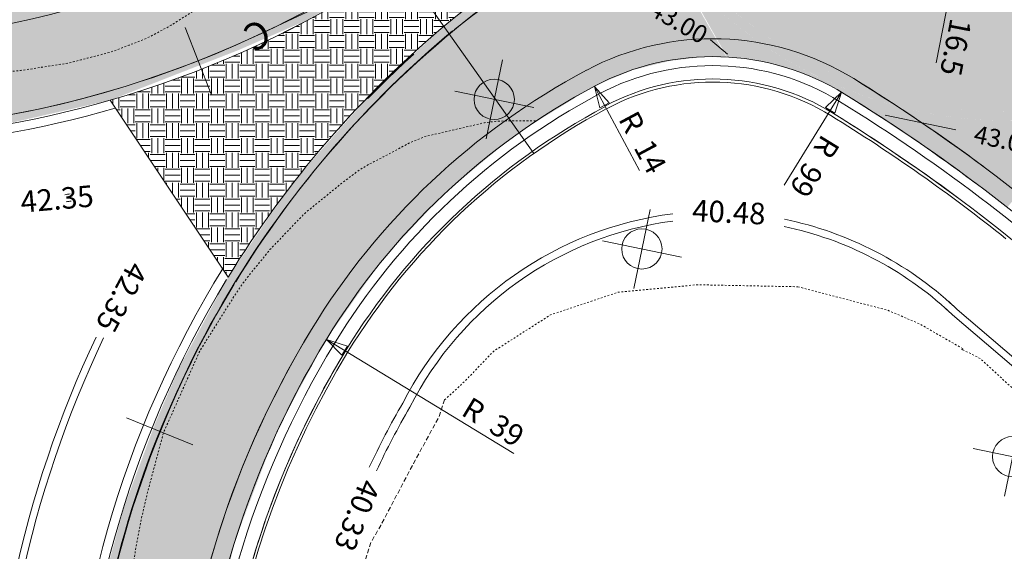
# Model space of a CAD drawing. Units: metres. Extents: x 553922 to 556038, y 6572417 to 6574003.
# Drawn here: x 555231 to 555286, y 6572688 to 6572718 of the extents above; entities that cross this region are included whole.
import ezdxf
from ezdxf.enums import TextEntityAlignment as Align

# ---------------------------------------------------------------- set-up
doc = ezdxf.new("R2010")
doc.units = ezdxf.units.M
doc.header["$LTSCALE"] = 0.5
for name, pattern in [('( Dashed )', [0.75, 0.5, -0.25]), ('DGN Style 2', [0.078133, 0.04688, -0.031253]), ('DGN Style 3', [0.109386, 0.078133, -0.031253])]:
    doc.linetypes.add(name, pattern=pattern)
for name, color, linetype, lineweight in [('19', 7, 'Continuous', 0), ('31', 7, 'Continuous', 0), ('32', 7, 'Continuous', 0), ('42', 7, 'Continuous', 0), ('5', 7, 'Continuous', 0), ('6', 7, 'Continuous', 0), ('ASFSERV', 30, 'Continuous', 13), ('KP_KBL_PRO', 251, '1W2', 0), ('LIKVIDEERITAVAD', 7, 'Continuous', 0), ('MARKEERING911', 7, 'Continuous', 13), ('MULDKEHASERV', 1, 'Continuous', 13), ('mõõtjoon', 7, 'Continuous', 0), ('PIIRE', 7, 'Continuous', 13), ('PROJ KRAAV', 7, 'Continuous', 0), ('Solid Proj.asfalttee', 40, 'Continuous', 13), ('Tänavakivi_hall', 251, 'Continuous', 0), ('VALG_KAABEL', 218, 'Wv', 30), ('ÄÄREKIVI', 7, 'Continuous', 13)]:
    doc.layers.add(name, color=color, linetype=linetype, lineweight=lineweight)
doc.styles.add('Style-CHAR_FAST_FONT', font='CHAR_FAST_FONT.shx')
doc.styles.add('Style-INTL_ISO_ITALIC', font='INTL_ISO_ITALIC.shx')
doc.styles.add('Style-ITALICS', font='ITALICS.shx')
doc.linetypes.add('1W2', pattern='A,8,-0.75,[20,dgnlstyle-projekt4.shx,S=0.0104,R=0,X=0,Y=0],-0.75', length=9.5)
doc.linetypes.add('KP_KB_PR1', pattern='A,5,-0.45,[25,dgnlstyle-kaabelliin_jooned.shx,S=0.0076,R=0,X=0,Y=0],-0.45,5', length=10.9)
doc.linetypes.add('Wv', pattern='A,10,-0.9,[5,dgnlstyle-kaablid.shx,S=0.01112,R=0,X=0,Y=0],-0.9', length=11.8)
doc.dimstyles.new('M1 500', dxfattribs={"dimtxt": 3, "dimasz": 1.2, "dimexe": 0.6, "dimexo": 0.6, "dimgap": 0.3, "dimtad": 1, "dimzin": 11, "dimdsep": 46, "dimtxsty": 'Style-ITALICS', "dimblk": 'TerminatorClosed_0.5', "dimcen": 0.09, "dimclrd": 7, "dimclre": 7, "dimazin": 3, "dimtfac": 1, "dimtofl": 0, "dimtmove": 0, "dimatfit": 3, "dimldrblk": 'TerminatorClosed_0.5', "dimfxl": 0, "dimfrac": 2, "dimtzin": 11, "dimlwd": 0, "dimlwe": 0, "dimarcsym": 0})

# ---------------------------------------------------------------- blocks, each defined once
blk = doc.blocks.new('*D131')
at = {"layer": 'mõõtjoon', "color": 7, "linetype": 'Continuous', "lineweight": 0}
blk.add_line((555283.221106, 6572720.597727), (555282.23915, 6572715.533725), dxfattribs=at)
at = {"layer": 'mõõtjoon', "color": 7, "linetype": 'Continuous', "lineweight": 0, "flags": 128}
blk.add_lwpolyline([(555282.698156, 6572719.47678), (555283.221106, 6572720.597727), (555283.287185, 6572719.362562)], close=True, dxfattribs=at)
at = {"layer": 'mõõtjoon', "color": 7, "linetype": 'Continuous', "lineweight": 0, "style": 'Style-ITALICS'}
for s, p in [('R', (555283.970738, 6572719.735818)), ('16.5', (555283.628085, 6572717.968733))]:
    blk.add_text(s, height=1.2, rotation=259.02602, dxfattribs=at).set_placement(p, align=Align.MIDDLE_LEFT)
blk = doc.blocks.new('TerminatorClosed_0.5')
at = {"color": 0, "linetype": 'ByBlock', "lineweight": -2}
for p, q in [((0, 0), (-1, 0.25)), ((-1, 0.25), (-1, -0.25)), ((0, 0), (-1, 0)), ((0, 0), (-1, -0.25))]:
    blk.add_line(p, q, dxfattribs=at)
blk = doc.blocks.new('*D135')
at = {"layer": 'mõõtjoon', "color": 7, "linetype": 'Continuous', "lineweight": 0}
blk.add_line((555263.142441, 6572714.226654), (555265.658834, 6572709.533251), dxfattribs=at)
at = {"layer": 'mõõtjoon', "color": 7, "linetype": 'Continuous', "lineweight": 0, "flags": 128}
blk.add_lwpolyline([(555263.445074, 6572713.027315), (555263.142441, 6572714.226654), (555263.973865, 6572713.310829)], close=True, dxfattribs=at)
at = {"layer": 'mõõtjoon', "color": 7, "linetype": 'Continuous', "lineweight": 0, "style": 'Style-ITALICS'}
for s, p in [('R', (555264.989874, 6572712.685616)), ('14', (555265.840416, 6572711.099243))]:
    blk.add_text(s, height=1.2, rotation=298.198215, dxfattribs=at).set_placement(p, align=Align.MIDDLE_LEFT)
blk = doc.blocks.new('*D136')
at = {"layer": 'mõõtjoon', "color": 7, "linetype": 'Continuous', "lineweight": 0}
blk.add_line((555276.939207, 6572713.907281), (555273.748561, 6572708.706835), dxfattribs=at)
at = {"layer": 'mõõtjoon', "color": 7, "linetype": 'Continuous', "lineweight": 0, "flags": 128}
blk.add_lwpolyline([(555276.055956, 6572713.041333), (555276.939207, 6572713.907281), (555276.567373, 6572712.727561)], close=True, dxfattribs=at)
at = {"layer": 'mõõtjoon', "color": 7, "linetype": 'Continuous', "lineweight": 0, "style": 'Style-ITALICS'}
for s, p in [('R', (555276.390808, 6572711.292445)), ('99', (555275.449494, 6572709.758193))]:
    blk.add_text(s, height=1.2, rotation=238.46951, dxfattribs=at).set_placement(p, align=Align.MIDDLE_LEFT)
blk = doc.blocks.new('*D144')
at = {"layer": 'mõõtjoon', "color": 7, "linetype": 'Continuous', "lineweight": 0}
blk.add_line((555248.179539, 6572700.08747), (555258.654137, 6572693.714362), dxfattribs=at)
at = {"layer": 'mõõtjoon', "color": 7, "linetype": 'Continuous', "lineweight": 0, "flags": 128}
blk.add_lwpolyline([(555249.04876, 6572699.207439), (555248.179539, 6572700.08747), (555249.360631, 6572699.720018)], close=True, dxfattribs=at)
at = {"layer": 'mõõtjoon', "color": 7, "linetype": 'Continuous', "lineweight": 0, "style": 'Style-ITALICS'}
for s, p in [('R', (555255.953742, 6572696.410872)), ('39', (555257.491478, 6572695.475261))]:
    blk.add_text(s, height=1.2, rotation=328.682223, dxfattribs=at).set_placement(p, align=Align.MIDDLE_LEFT)
blk = doc.blocks.new('*U162')
at = {"layer": 'LIKVIDEERITAVAD'}
for p, q in [((-30.392393, -146.889138), (30.391518, 146.888526)), ((-146.88927, 30.391649), (146.888395, -30.392261))]:
    blk.add_line(p, q, dxfattribs=at)
blk.add_circle((-0.000438, -0.000306), 75, dxfattribs=at)
blk = doc.blocks.new('Ristmik19.12.06')
at = {"layer": 'Solid Proj.asfalttee', "linetype": 'Continuous', "lineweight": -3}
for points in [[(555294.956, 6572759.206), (555293.049, 6572751.882, -0.296674), (555302.864, 6572736.797, -0.267164), (555294.655, 6572722.532, -0.474557), (555270.726, 6572731.526), (555263.315, 6572730.105, 0.867827), (555310.364, 6572736.797, 0.063114), (555309.605, 6572742.784, -0.020235), (555309.593, 6572742.823, 0.020235), (555309.605, 6572742.784, 0.000419), (555309.595, 6572742.823, -0.000664), (555309.594, 6572742.824, 0.242286)], [(555184.165, 6572723.84), (555181.322, 6572735.609), (555187.544, 6572729.392), (555195.54, 6572723.923), (555203.017, 6572720.41), (555212.942, 6572718.123), (555221.858, 6572717.663), (555229.586, 6572718.719), (555234.541, 6572719.773), (555239.895, 6572721.685), (555245.672, 6572724.536), (555250.729, 6572728.049), (555254.848, 6572731.984), (555258.223, 6572735.902), (555259.793, 6572738.256), (555262.586, 6572729.899), (555258.774, 6572726.154), (555254.217, 6572722.31), (555250.217, 6572719.775), (555247.162, 6572717.957), (555243.276, 6572716.254), (555236.096, 6572713.45), (555229.538, 6572711.955), (555223.184, 6572711.276), (555217.317, 6572711.294), (555212.613, 6572711.699), (555208.655, 6572712.405), (555204, 6572713.597), (555199.565, 6572715.029), (555194.391, 6572717.298), (555190.006, 6572719.802)], [(555243.428, 6572657.239), (555242.424, 6572660.577), (555241.348, 6572665.484), (555240.701, 6572672.465), (555241.164, 6572679.936), (555241.729, 6572683.707), (555243.138, 6572688.994), (555245.379, 6572694.915), (555248.119, 6572700.008), (555251.352, 6572704.607), (555254.797, 6572708.268), (555258.752, 6572711.536), (555263.149, 6572714.254), (555265.297, 6572715.142), (555267.348, 6572715.647), (555269.236, 6572715.87), (555270.529, 6572715.847), (555266.226, 6572723.37), (555265.88, 6572723.055), (555263.768, 6572722.511), (555261.088, 6572721.539), (555258.128, 6572720.03), (555255.038, 6572717.854), (555250.612, 6572713.754), (555246.246, 6572708.787), (555242.605, 6572703.431), (555239.926, 6572698.436), (555238.606, 6572695.359), (555236.905, 6572690.782), (555235.712, 6572686.451), (555234.905, 6572681.897), (555234.666, 6572680.315), (555234.316, 6572676.072), (555234.262, 6572672.926), (555234.512, 6572667.769), (555235.215, 6572663.1), (555235.645, 6572660.941), (555236.226, 6572658.6)], [(555267.67, 6572720.96), (555270.555, 6572715.865, -0.094925), (555275.664, 6572714.581), (555276.042, 6572714.431), (555277.614, 6572713.49, 0.00152), (555277.102, 6572713.807, -0.00152), (555277.614, 6572713.49), (555277.731, 6572713.868, -0.127653)], [(555290.495, 6572712.648, -0.133159), (555277.731, 6572713.868), (555277.614, 6572713.49, -0.01698), (555283.191, 6572709.737, -0.009529), (555286.205, 6572707.468)]]:
    blk.add_hatch(color=8, dxfattribs=at).paths.add_polyline_path(points)
h = blk.add_hatch(color=8, dxfattribs=at)
h.paths.add_polyline_path([(555310.199, 6572742.463, -0.388722), (555309.605, 6572742.784, -0.063114), (555310.364, 6572736.797, -0.269801), (555298.22, 6572715.93), (555298.657, 6572715.605, 0.267397), (555310.864, 6572736.797, 0.058416)])
h.paths.add_polyline_path([(555290.445, 6572712.639), (555290.488, 6572712.77, -0.125729), (555290.565, 6572713.005), (555290.622, 6572713.178, -0.298148), (555266.423, 6572723.442), (555266.153, 6572723.265, -0.09087), (555266.023, 6572723.14, 0.294842)])
at = {"layer": 'Tänavakivi_hall', "linetype": 'Continuous', "lineweight": 0}
h = blk.add_hatch(dxfattribs=at)
h.set_pattern_fill('GRADE3', color=8, style=0)
h.set_pattern_definition([(0, (555256.682, 6572728.701), (-1.66782, -1.66197), [0.83391, -0.83391]), (0, (555256.682, 6572728.3674), (-1.66782, -1.66197), [0.83391, -0.83391]), (0, (555256.682, 6572728.0339), (-1.66782, -1.66197), [0.83391, -0.83391]), (-90, (555257.5994, 6572728.7844), (-1.66782, -1.66197), [0.83391, -0.82806]), (-90, (555257.933, 6572728.7844), (-1.66782, -1.66197), [0.83391, -0.82806]), (-90, (555258.2665, 6572728.7844), (-1.66782, -1.66197), [0.83391, -0.82806]), (-90, (555256.7716, 6572729.6124), (-1.66782, -1.66197), [0.83391, -0.82806]), (-90, (555257.1052, 6572729.6124), (-1.66782, -1.66197), [0.83391, -0.82806]), (-90, (555257.4388, 6572729.6124), (-1.66782, -1.66197), [0.83391, -0.82806]), (0, (555257.516, 6572729.5349), (-1.66782, -1.66197), [0.83391, -0.83391]), (0, (555257.516, 6572729.2013), (-1.66782, -1.66197), [0.83391, -0.83391]), (0, (555257.516, 6572728.8678), (-1.66782, -1.66197), [0.83391, -0.83391])])
h.paths.add_polyline_path([(555262.586, 6572729.899, -0.57966), (555263.432, 6572729.709, 0.067885), (555266.168, 6572723.827, -0.523299), (555265.853, 6572723.068, 0.121198), (555254.906, 6572717.72, 0.081805), (555242.692, 6572703.573), (555236.096, 6572713.45, 0.138158)])
at = {"layer": '31', "color": 8, "linetype": 'DGN Style 2', "lineweight": 0, "flags": 128}
for points in [[(555249.315, 6572727.226), (555249.25, 6572727.159), (555248.971, 6572726.853), (555248.627, 6572726.46), (555248.148, 6572725.944), (555247.535, 6572725.306), (555246.787, 6572724.544), (555246.028, 6572723.807), (555243.056, 6572720.104), (555243.001, 6572720.066), (555242.912, 6572719.982), (555242.789, 6572719.854), (555241.977, 6572719.191), (555241.657, 6572719.005), (555239.51, 6572717.644), (555239.326, 6572717.525), (555239.196, 6572717.468), (555239.021, 6572717.378), (555238.799, 6572717.257), (555238.531, 6572717.104), (555238.169, 6572716.932), (555237.714, 6572716.741), (555237.165, 6572716.532), (555236.769, 6572716.38), (555236.526, 6572716.286), (555236.436, 6572716.25), (555236.304, 6572716.204), (555236.131, 6572716.148), (555235.917, 6572716.083), (555235.63, 6572716.004), (555235.272, 6572715.911), (555234.841, 6572715.804), (555234.49, 6572715.714), (555234.219, 6572715.642), (555234.029, 6572715.588), (555233.8, 6572715.536), (555233.533, 6572715.487), (555233.228, 6572715.441), (555232.809, 6572715.376), (555232.276, 6572715.292), (555231.629, 6572715.188), (555231.091, 6572715.114), (555230.66, 6572715.07), (555230.339, 6572715.055), (555229.934, 6572715.034), (555229.447, 6572715.006), (555228.876, 6572714.972), (555228.356, 6572714.95), (555227.889, 6572714.941), (555227.473, 6572714.944), (555227.098, 6572714.948), (555226.763, 6572714.953), (555226.468, 6572714.96), (555226.009, 6572714.988), (555225.385, 6572715.035), (555224.597, 6572715.103), (555223.807, 6572715.167), (555223.015, 6572715.227), (555222.221, 6572715.284), (555221.479, 6572715.355), (555220.789, 6572715.441), (555220.151, 6572715.542), (555219.424, 6572715.663), (555218.606, 6572715.804), (555217.699, 6572715.965), (555216.719, 6572716.173), (555215.666, 6572716.427), (555214.54, 6572716.728), (555213.666, 6572716.96), (555213.044, 6572717.122), (555212.674, 6572717.215), (555212.33, 6572717.311), (555212.012, 6572717.409), (555211.72, 6572717.51), (555211.144, 6572717.717), (555210.284, 6572718.03), (555209.141, 6572718.449), (555207.996, 6572718.907), (555206.849, 6572719.404), (555205.7, 6572719.94), (555204.862, 6572720.332), (555204.739, 6572720.389)], [(555244.956, 6572653.364), (555244.839, 6572653.506), (555244.837, 6572653.509), (555244.562, 6572653.811), (555244.015, 6572654.412), (555243.194, 6572655.314), (555242.591, 6572656.026), (555242.203, 6572656.551), (555242.032, 6572656.887), (555241.754, 6572657.386), (555241.369, 6572658.05), (555240.877, 6572658.876), (555240.474, 6572659.62), (555240.16, 6572660.281), (555239.934, 6572660.859), (555239.465, 6572662.085), (555239.355, 6572662.391), (555239.257, 6572662.68), (555239.17, 6572662.952), (555238.961, 6572663.669), (555238.839, 6572664.115), (555238.713, 6572664.568), (555238.451, 6572665.495), (555238.169, 6572666.684), (555237.878, 6572668.083), (555237.463, 6572670.045), (555237.439, 6572670.191), (555237.418, 6572670.322), (555237.399, 6572670.439), (555237.381, 6572670.54), (555237.346, 6572670.804), (555237.293, 6572671.231), (555237.222, 6572671.821), (555236.933, 6572674.422), (555236.852, 6572675.469), (555236.799, 6572676.555), (555236.774, 6572677.681), (555236.753, 6572678.573), (555236.735, 6572679.23), (555236.721, 6572679.653), (555236.712, 6572679.941), (555236.708, 6572680.093), (555236.708, 6572680.111), (555236.708, 6572680.14), (555236.709, 6572680.182), (555236.71, 6572680.235), (555236.741, 6572680.712), (555236.802, 6572681.615), (555236.891, 6572682.942), (555236.957, 6572683.928), (555236.999, 6572684.573), (555237.016, 6572684.877), (555237.04, 6572685.164), (555237.07, 6572685.434), (555237.107, 6572685.687), (555237.204, 6572686.314), (555237.361, 6572687.316), (555237.578, 6572688.692), (555237.855, 6572690.105), (555238.193, 6572691.556), (555238.591, 6572693.044), (555238.862, 6572694.057), (555239.005, 6572694.593), (555239.021, 6572694.654), (555239.032, 6572694.695), (555239.037, 6572694.715), (555239.037, 6572694.716), (555239.042, 6572694.734), (555239.053, 6572694.769), (555239.068, 6572694.822), (555239.086, 6572694.874), (555239.106, 6572694.926), (555239.128, 6572694.976), (555239.36, 6572695.499), (555239.801, 6572696.494), (555240.451, 6572697.962), (555240.891, 6572698.95), (555241.12, 6572699.458), (555241.137, 6572699.486), (555241.378, 6572699.871), (555241.842, 6572700.612), (555242.529, 6572701.711), (555243.048, 6572702.526), (555243.4, 6572703.058), (555243.585, 6572703.308), (555243.712, 6572703.48), (555243.783, 6572703.574), (555243.796, 6572703.592), (555243.931, 6572703.759), (555244.189, 6572704.075), (555244.569, 6572704.541), (555244.836, 6572704.868), (555244.99, 6572705.055), (555245.03, 6572705.103), (555245.252, 6572705.339), (555245.655, 6572705.764), (555246.24, 6572706.377), (555246.667, 6572706.819), (555246.936, 6572707.09), (555247.046, 6572707.189), (555247.435, 6572707.512), (555248.104, 6572708.057), (555249.053, 6572708.826), (555249.821, 6572709.406), (555250.41, 6572709.798), (555250.819, 6572710.002), (555251.359, 6572710.283), (555252.032, 6572710.641), (555252.837, 6572711.077), (555253.651, 6572711.415), (555257, 6572712.191), (555257.603, 6572712.271), (555258.376, 6572712.305), (555259.318, 6572712.295), (555259.913, 6572712.299)]]:
    blk.add_lwpolyline(points, dxfattribs=at)
at = {"layer": '31', "color": 8, "linetype": 'Continuous', "lineweight": 0, "flags": 128}
for points in [[(555269.634, 6572716.82), (555270.577, 6572716.023)], [(555250.369, 6572713.499), (555250.521, 6572713.572), (555251.587, 6572714.644), (555252.545, 6572715.567), (555253.057, 6572716.033)]]:
    blk.add_lwpolyline(points, dxfattribs=at)
at = {"layer": '32', "color": 8, "lineweight": 0, "flags": 128}
blk.add_lwpolyline([(555283.33, 6572711.795), (555279.388, 6572712.618)], dxfattribs=at)
at = {"layer": '42', "color": 94, "linetype": 'DGN Style 3', "lineweight": 13, "flags": 128}
for points in [[(555254.777, 6572696.705), (555255.931, 6572697.767), (555257.507, 6572699.421), (555260.688, 6572701.454), (555264.46, 6572702.722), (555268.876, 6572703.142), (555274.506, 6572703.03)], [(555274.506, 6572703.03), (555279.521, 6572701.72), (555281.326, 6572700.946), (555283.774, 6572699.538), (555283.629, 6572699.531), (555284.036, 6572699.359), (555284.707, 6572699.008), (555286.239, 6572697.594), (555286.571, 6572697.315), (555287.137, 6572696.797), (555287.074, 6572696.973), (555288.44, 6572695.53), (555288.435, 6572695.535), (555289.797, 6572694.078), (555289.793, 6572694.083), (555291.017, 6572692.759)]]:
    blk.add_lwpolyline(points, dxfattribs=at)
at = {"layer": '42', "color": 94, "linetype": '( Dashed )', "lineweight": 13, "flags": 128}
blk.add_lwpolyline([(555248.546, 6572681.294), (555248.774, 6572682.389), (555249.878, 6572686.328), (555250.664, 6572688.734), (555251.213, 6572689.699), (555253.046, 6572693.162), (555254.467, 6572695.766), (555254.777, 6572696.705)], dxfattribs=at)
at = {"layer": '5', "color": 8, "linetype": 'Continuous', "lineweight": 0}
blk.add_line((555286.366, 6572736.789), (555244.327, 6572717.082), dxfattribs=at)
at = {"layer": '5', "color": 8, "linetype": 'Continuous', "lineweight": 0, "flags": 128}
for points in [[(555241.75, 6572713.795), (555240.284, 6572717.517)], [(555237.022, 6572695.712), (555240.728, 6572694.207)]]:
    blk.add_lwpolyline(points, dxfattribs=at)
at = {"layer": '5', "color": 8, "linetype": 'Continuous', "lineweight": 0, "extrusion": (0, 0, -1)}
blk.add_arc((-555220.138, 6572768.683), 56.99, 244.8837, 326.6889, dxfattribs=at)
at = {"layer": '5', "color": 8, "linetype": 'Continuous', "lineweight": 0, "ltscale": 0.01, "extrusion": (0, 0, -1)}
blk.add_arc((-555291.5, 6572673.585), 56.8, 328.9096, 58.9423, dxfattribs=at)
at = {"layer": 'ASFSERV', "color": 8}
for radius, start, end in [(51, 220.4372, 293.3778), (57.5, 231.26509, 286.10703)]:
    blk.add_arc((555220.144, 6572768.692), radius, start, end, dxfattribs=at)
at = {"layer": 'ASFSERV', "color": 8, "extrusion": (0, 0, -1)}
for centre, radius, start, end in [((-555269.758, 6572701.888), 14, 61.9933, 121.6412), ((-555269.758, 6572701.888), 14, 61.9933, 121.6412), ((-555281.497, 6572679.816), 39, 31.3698, 61.9933), ((-555225.167, 6572629.523), 99, 121.64118, 133.42043), ((-555225.167, 6572629.523), 99, 121.64118, 126.77181), ((-555291.743, 6572673.569), 57.5, 328.90956, 31.28807), ((-555291.743, 6572673.569), 57.5, 328.90956, 31.28807), ((-555291.743, 6572673.569), 51, 331.6138, 31.3698), ((-555291.743, 6572673.569), 51, 337.1867, 31.3698)]:
    blk.add_arc(centre, radius, start, end, dxfattribs=at)
at = {"layer": 'KP_KBL_PRO', "color": 8, "linetype": 'KP_KB_PR1', "lineweight": 13, "ltscale": 0.015}
blk.add_open_spline([(554927.22, 6572631.749), (554927.383, 6572632.43), (554927.545, 6572633.112), (554927.708, 6572633.793), (554927.842, 6572634.355), (554928.501, 6572634.82), (554929.078, 6572634.854), (554936.226, 6572635.279), (554943.374, 6572635.703), (554950.522, 6572636.127), (554965.994, 6572637.046), (554981.466, 6572637.964), (554996.937, 6572638.883), (555009.252, 6572639.614), (555021.556, 6572640.527), (555033.863, 6572641.361), (555038.524, 6572641.677), (555043.17, 6572642.26), (555047.838, 6572642.432), (555053.453, 6572642.639), (555059.074, 6572642.108), (555064.694, 6572642.05), (555073.309, 6572641.962), (555081.924, 6572641.902), (555090.539, 6572641.831), (555090.87, 6572641.828), (555091.202, 6572641.859), (555091.534, 6572641.837), (555092.335, 6572641.783), (555092.79, 6572640.806), (555093.238, 6572640.142), (555093.575, 6572639.644), (555093.912, 6572639.146), (555094.248, 6572638.647), (555094.667, 6572638.028), (555095.086, 6572637.408), (555095.505, 6572636.788), (555095.674, 6572636.538), (555095.826, 6572636.294), (555096.033, 6572636.054), (555096.669, 6572635.311), (555097.714, 6572634.922), (555098.636, 6572635.045), (555099.898, 6572635.213), (555101.16, 6572635.381), (555102.421, 6572635.548), (555105.063, 6572635.9), (555107.705, 6572636.251), (555110.347, 6572636.602), (555113.744, 6572637.054), (555117.141, 6572637.505), (555120.538, 6572637.957), (555125.288, 6572638.589), (555130.038, 6572639.22), (555134.788, 6572639.852), (555135.464, 6572639.942), (555136.164, 6572640.029), (555136.768, 6572640.362), (555137.597, 6572640.82), (555138.359, 6572641.346), (555139.166, 6572641.819), (555141.04, 6572642.915), (555142.92, 6572644.002), (555144.79, 6572645.106), (555158.624, 6572653.272), (555172.435, 6572661.476), (555186.191, 6572669.772), (555192.977, 6572673.865), (555199.673, 6572678.104), (555206.423, 6572682.258), (555209.065, 6572683.885), (555211.716, 6572685.449), (555214.42, 6572687.017), (555215.791, 6572687.812), (555217.322, 6572688.541), (555218.882, 6572688.556), (555224.049, 6572688.603), (555229.297, 6572687.888), (555234.446, 6572687.082), (555236.331, 6572686.787), (555238.217, 6572686.492), (555240.103, 6572686.196), (555243.175, 6572685.714), (555246.245, 6572685.223), (555249.319, 6572684.747), (555253.295, 6572684.131), (555257.327, 6572683.969), (555261.34, 6572683.696), (555269.989, 6572683.107), (555278.638, 6572682.533), (555287.286, 6572681.953), (555291.793, 6572681.652), (555296.302, 6572681.396), (555300.809, 6572681.093), (555301.513, 6572681.045), (555302.247, 6572680.732), (555302.726, 6572680.199), (555303.068, 6572679.817), (555303.379, 6572679.43), (555303.694, 6572679.036), (555305.08, 6572677.307), (555306.463, 6572675.575), (555307.845, 6572673.844), (555308.254, 6572673.332), (555308.609, 6572672.798), (555309.043, 6572672.284), (555309.378, 6572671.887), (555310.067, 6572671.659), (555310.511, 6572671.897), (555313.962, 6572673.749), (555317.412, 6572675.648), (555320.853, 6572677.55), (555326.861, 6572680.87), (555332.824, 6572684.232), (555338.839, 6572687.547), (555339.017, 6572687.645), (555339.241, 6572687.681), (555339.439, 6572687.664), (555339.655, 6572687.646), (555339.849, 6572687.507), (555340.009, 6572687.314)], degree=3, knots=[0, 0, 0, 0, 0.004774, 0.004774, 0.004774, 0.00871, 0.00871, 0.00871, 0.057508, 0.057508, 0.057508, 0.163127, 0.163127, 0.163127, 0.247194, 0.247194, 0.247194, 0.279032, 0.279032, 0.279032, 0.317331, 0.317331, 0.317331, 0.376041, 0.376041, 0.376041, 0.378301, 0.378301, 0.378301, 0.383761, 0.383761, 0.383761, 0.387858, 0.387858, 0.387858, 0.392955, 0.392955, 0.392955, 0.395011, 0.395011, 0.395011, 0.401353, 0.401353, 0.401353, 0.410026, 0.410026, 0.410026, 0.428188, 0.428188, 0.428188, 0.45154, 0.45154, 0.45154, 0.484197, 0.484197, 0.484197, 0.488841, 0.488841, 0.488841, 0.495213, 0.495213, 0.495213, 0.510012, 0.510012, 0.510012, 0.619481, 0.619481, 0.619481, 0.673487, 0.673487, 0.673487, 0.694625, 0.694625, 0.694625, 0.705346, 0.705346, 0.705346, 0.740858, 0.740858, 0.740858, 0.753865, 0.753865, 0.753865, 0.775058, 0.775058, 0.775058, 0.802468, 0.802468, 0.802468, 0.861539, 0.861539, 0.861539, 0.892319, 0.892319, 0.892319, 0.897123, 0.897123, 0.897123, 0.900559, 0.900559, 0.900559, 0.91566, 0.91566, 0.91566, 0.920127, 0.920127, 0.920127, 0.923577, 0.923577, 0.923577, 0.950347, 0.950347, 0.950347, 0.99709, 0.99709, 0.99709, 0.998479, 0.998479, 0.998479, 1, 1, 1, 1], dxfattribs=at)
at = {"layer": 'MARKEERING911', "color": 8}
for radius, start, end in [(57, 213.3111, 319.4268), (57, 213.3111, 319.4268), (52, 220.4372, 293.3778)]:
    blk.add_arc((555220.144, 6572768.692), radius, start, end, dxfattribs=at)
at = {"layer": 'MARKEERING911', "color": 8, "extrusion": (0, 0, -1)}
for centre, radius, start, end in [((-555271.287, 6572698.152), 25, 50.3539, 81.1571), ((-555291.743, 6572673.569), 57, 31.454, 50.1606), ((-555269.758, 6572701.888), 15, 61.9933, 121.6412), ((-555269.758, 6572701.888), 15, 61.9933, 121.6412), ((-555281.497, 6572679.816), 40, 31.3698, 61.9933), ((-555225.167, 6572629.523), 100, 121.64118, 133.42043), ((-555225.167, 6572629.523), 100, 121.64118, 126.66023), ((-555291.743, 6572673.569), 57, 328.9096, 31.2881), ((-555291.743, 6572673.569), 52, 331.6138, 31.3698), ((-555291.743, 6572673.569), 52, 337.1867, 31.3698)]:
    blk.add_arc(centre, radius, start, end, dxfattribs=at)
at = {"layer": 'MULDKEHASERV', "color": 8}
blk.add_arc((555220.144, 6572768.692), 58, 234.16636, 286.26394, dxfattribs=at)
at = {"layer": 'MULDKEHASERV', "color": 8, "extrusion": (0, 0, -1)}
for centre, radius, start, end in [((-555269.758, 6572701.888), 12.75, 61.9933, 121.6412), ((-555269.758, 6572701.888), 12.75, 61.9933, 121.6412), ((-555281.459, 6572679.758), 37.75, 31.3698, 61.9933), ((-555225.167, 6572629.523), 97.75, 121.64118, 133.42043), ((-555225.167, 6572629.523), 97.75, 121.64118, 126.91456), ((-555291.743, 6572673.569), 58, 328.90956, 31.76415), ((-555291.743, 6572673.569), 58, 328.90956, 31.76415), ((-555291.743, 6572673.569), 49.75, 331.6138, 31.3698), ((-555291.743, 6572673.569), 49.75, 337.1867, 31.3698)]:
    blk.add_arc(centre, radius, start, end, dxfattribs=at)
at = {"layer": 'PIIRE', "color": 8, "ltscale": 2, "extrusion": (0, 0, -1)}
for centre, radius, start, end in [((-555269.758, 6572701.888), 13.5, 61.9933, 121.6412), ((-555281.497, 6572679.816), 38.5, 31.3698, 61.9933), ((-555225.167, 6572629.523), 98.5, 121.64118, 133.42043), ((-555291.743, 6572673.569), 50.5, 331.6138, 31.3698)]:
    blk.add_arc(centre, radius, start, end, dxfattribs=at)
at = {"layer": 'PROJ KRAAV', "color": 8, "linetype": 'Continuous', "lineweight": 13, "flags": 128}
for points in [[(555282.647, 6572701.923), (555283.145, 6572701.465), (555287.7, 6572697.569), (555289.252, 6572696.05), (555290.615, 6572694.637), (555291.92, 6572693.422)], [(555282.917, 6572702.218), (555283.41, 6572701.765), (555287.97, 6572697.864), (555289.535, 6572696.332), (555290.895, 6572694.923), (555292.111, 6572693.791)]]:
    blk.add_lwpolyline(points, dxfattribs=at)
at = {"layer": 'PROJ KRAAV', "color": 8, "linetype": 'Continuous', "lineweight": 13, "extrusion": (0, 0, -1)}
for centre, radius, start, end in [((-555234.306, 6572704.844), 3.4, 77.4938, 82.7504), ((-555234.306, 6572704.844), 3, 77.4938, 82.6281), ((-555270.039, 6572687.484), 19.784, 27.2024, 82.729), ((-555270.096, 6572687.506), 19.37, 27.0034, 82.3498), ((-555269.683, 6572687.244), 19.58, 101.947, 132.781), ((-555269.683, 6572687.244), 19.98, 101.7668, 132.781), ((-555291.743, 6572673.569), 62.4, 358.79935, 25.26877), ((-555291.743, 6572673.569), 62, 358.79935, 25.40599), ((-555293.283, 6572672.924), 47.171, 25.1101, 30.0264), ((-555292.833, 6572673.119), 46.229, 25.1276, 30.0973)]:
    blk.add_arc(centre, radius, start, end, dxfattribs=at)
at = {"layer": 'Tänavakivi_hall', "color": 8, "flags": 128}
blk.add_lwpolyline([(555262.586, 6572729.899, -0.57966), (555263.432, 6572729.709, 0.067885), (555266.168, 6572723.827, -0.523299), (555265.853, 6572723.068, 0.121198), (555254.906, 6572717.72, 0.081805), (555242.692, 6572703.573), (555236.096, 6572713.45, 0.138158)], format="xyb", close=True, dxfattribs=at)
at = {"layer": 'VALG_KAABEL', "color": 8, "linetype": 'Wv', "lineweight": 13, "ltscale": 2}
blk.add_line((555247.712, 6572727.541), (555259.763, 6572710.478), dxfattribs=at)
at = {"layer": 'VALG_KAABEL', "color": 8, "linetype": 'Wv', "lineweight": 13, "ltscale": 2, "extrusion": (0, 0, -1)}
for centre, radius, start, end in [((-555269.758, 6572701.888), 12.576, 61.9933, 121.6412), ((-555281.459, 6572679.758), 37.609, 31.3698, 61.9933), ((-555225.167, 6572629.523), 97.576, 121.64118, 128.6626), ((-555291.743, 6572673.569), 49.612, 346.6605, 31.3698)]:
    blk.add_arc(centre, radius, start, end, dxfattribs=at)
at = {"layer": 'ÄÄREKIVI', "color": 8}
blk.add_line((555236.096, 6572713.45), (555242.692, 6572703.573), dxfattribs=at)
at = {"layer": 'ÄÄREKIVI', "color": 8, "linetype": 'Continuous', "lineweight": 13}
blk.add_line((555236.096, 6572713.45), (555242.692, 6572703.573), dxfattribs=at)
at = {"layer": 'ÄÄREKIVI', "color": 8}
blk.add_arc((555220.144, 6572768.692), 57.5, 286.10703, 317.57139, dxfattribs=at)
at = {"layer": 'ÄÄREKIVI', "color": 8, "linetype": 'Continuous', "lineweight": 13}
blk.add_arc((555220.144, 6572768.692), 57.5, 286.10703, 317.57139, dxfattribs=at)
at = {"layer": 'ÄÄREKIVI', "color": 8, "extrusion": (0, 0, -1)}
blk.add_arc((-555271.249, 6572698.146), 25.5, 50.1413, 77.7829, dxfattribs=at)
at = {"layer": 'ÄÄREKIVI', "color": 8, "linetype": 'Continuous', "lineweight": 13, "extrusion": (0, 0, -1)}
blk.add_arc((-555291.743, 6572673.569), 57.5, 31.45397, 50.16056, dxfattribs=at)
at = {"layer": 'LIKVIDEERITAVAD', "color": 8, "xscale": 0.015, "yscale": 0.015, "zscale": 0.015, "rotation": 360}
for p in [(555257.552, 6572713.499), (555265.798, 6572705.144), (555286.503, 6572693.538)]:
    blk.add_blockref('*U162', p, dxfattribs=at)
at = {"layer": '32', "color": 8, "lineweight": 0, "style": 'Style-ITALICS'}
for rotation, p in [(330.111, (555267.863, 6572717.838)), (348.2112, (555286.044, 6572711.229))]:
    blk.add_text('43.00', height=1, rotation=rotation, dxfattribs=at).set_placement(p, align=Align.MIDDLE_CENTER)
at = {"layer": '6', "color": 1, "lineweight": 0, "style": 'Style-CHAR_FAST_FONT'}
blk.add_text('C', height=1.5, rotation=205.1163, dxfattribs=at).set_placement((555244.327, 6572717.082), align=Align.MIDDLE_CENTER)
at = {"layer": 'PROJ KRAAV', "color": 8, "linetype": 'Continuous', "lineweight": 13, "style": 'Style-INTL_ISO_ITALIC'}
for s, rotation, p in [('42.35', 4.99, (555233.136, 6572707.94)), ('40.48', 357.2019, (555270.658, 6572707.201)), ('42.35', 241.6304, (555236.746, 6572702.446))]:
    blk.add_text(s, height=1.2, rotation=rotation, dxfattribs=at).set_placement(p, align=Align.MIDDLE_CENTER)
at = {"layer": 'PROJ KRAAV', "color": 8, "linetype": 'Continuous', "lineweight": 13, "insert": (555249.753, 6572690.311), "char_height": 1.2, "attachment_point": 5, "rotation": 248.1183, "line_spacing_factor": 0.722892, "style": 'Style-INTL_ISO_ITALIC'}
blk.add_mtext('40.33', dxfattribs=at)
at = {"layer": 'mõõtjoon', "color": 7, "linetype": 'Continuous', "lineweight": 0}
for center, mpoint, picture, middle in [((555286.362, 6572736.796), (555283.221, 6572720.598), '*D131', (555282.663, 6572717.72)), ((555269.758, 6572701.888), (555263.142, 6572714.227), '*D135', (555264.928, 6572710.897)), ((555225.167, 6572629.523), (555276.939, 6572713.907), '*D136', (555274.686, 6572710.235)), ((555281.497, 6572679.816), (555248.18, 6572700.087), '*D144', (555257.07, 6572694.678))]:
    dim = blk.add_radius_dim(center=center, mpoint=mpoint, dimstyle='M1 500', override={"dimfrac": 0}, dxfattribs=at)
    dim.commit()
    dim.dimension.update_dxf_attribs({"geometry": picture, "text_midpoint": middle})

msp = doc.modelspace()

# ---------------------------------------------------------------- block references
at = {"layer": '19'}
msp.add_blockref('Ristmik19.12.06', (0, 0), dxfattribs=at)

doc.saveas('drawing.dxf')
